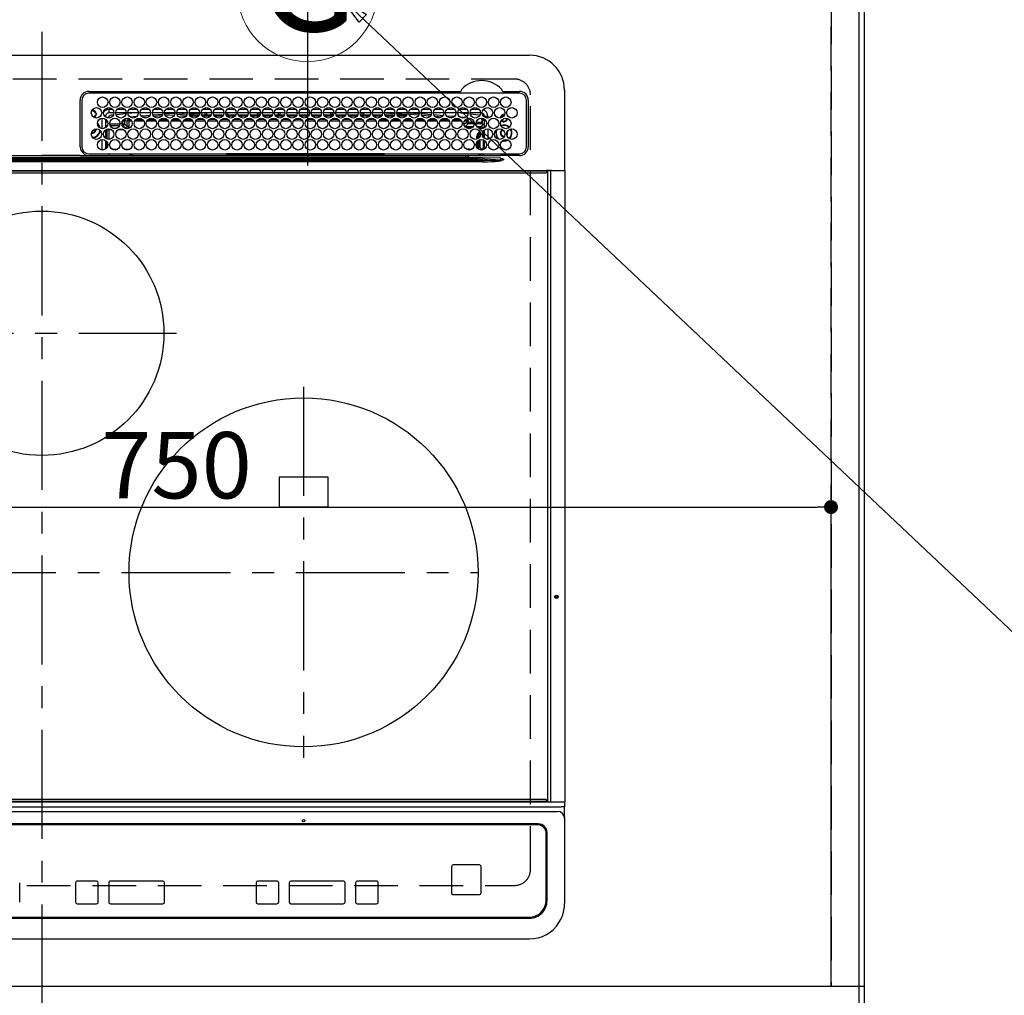
# Model space of a CAD drawing. Extents: x 0 to 26473, y -25 to 8845.
# Drawn here: x 17915 to 18479, y 6365 to 6924 of the extents above; entities that cross this region are included whole.
import ezdxf
from ezdxf.enums import TextEntityAlignment as Align

# ---------------------------------------------------------------- set-up
doc = ezdxf.new("R2010")
doc.units = 0
doc.header["$LTSCALE"] = 50
doc.header["$MEASUREMENT"] = 0
for name, pattern in [('CENTER', [2, 1.25, -0.25, 0.25, -0.25]), ('DASHED', [0.75, 0.5, -0.25]), ('HIDDEN', [0.375, 0.25, -0.125])]:
    doc.linetypes.add(name, pattern=pattern)
doc.layers.get('0').update_dxf_attribs({"linetype": 'CONTINUOUS'})
doc.layers.get('DEFPOINTS').update_dxf_attribs({"color": 146, "linetype": 'CONTINUOUS'})
for name, color, linetype in [('111-壁仕上', 3, 'CONTINUOUS'), ('121-キャビネット（中）', 253, 'HIDDEN'), ('126-甲板', 2, 'CONTINUOUS'), ('150-機器', 8, 'CONTINUOUS'), ('160-文字', 254, 'CONTINUOUS'), ('166-寸法B', 11, 'CONTINUOUS')]:
    doc.layers.add(name, color=color, linetype=linetype)
doc.styles.add('KH001', font='txt')
doc.dimstyles.new('KH1xx015', dxfattribs={"dimscale": 10, "dimtxt": 3.8, "dimasz": 0.8, "dimexe": 0.3, "dimexo": 1.2, "dimgap": 0.5, "dimtad": 3, "dimdec": 1, "dimdsep": 46, "dimlunit": 6, "dimtxsty": 'KH001', "dimblk": 'DOT', "dimcen": 1, "dimdle": 1, "dimclrd": 256, "dimclre": 256, "dimclrt": 256, "dimadec": 0, "dimazin": 0, "dimtfac": 1, "dimtdec": 1, "dimtix": 1, "dimtmove": 2, "dimatfit": 3, "dimldrblk": 'CLOSEDBLANK', "dimfxl": 1, "dimtolj": 1, "dimtzin": 0, "dimlwd": -1, "dimlwe": -1, "dimarcsym": 0})
doc.dimstyles.new('KH1xx030', dxfattribs={"dimscale": 30, "dimtxt": 2, "dimasz": 0.6, "dimexe": 0.3, "dimexo": 1.2, "dimgap": 0.5, "dimtad": 3, "dimdec": 1, "dimdsep": 46, "dimlunit": 6, "dimtxsty": 'KH001', "dimblk": 'DOT', "dimcen": 1, "dimdle": 1, "dimclrd": 256, "dimclre": 256, "dimclrt": 256, "dimadec": 0, "dimazin": 0, "dimtfac": 1, "dimtdec": 1, "dimtix": 1, "dimtmove": 2, "dimatfit": 3, "dimldrblk": 'CLOSEDBLANK', "dimfxl": 1, "dimtolj": 1, "dimtzin": 0, "dimlwd": -1, "dimlwe": -1, "dimarcsym": 0})

# ---------------------------------------------------------------- blocks, each defined once
blk = doc.blocks.new('HT-F6S_H2')
at = {"layer": '126-甲板', "linetype": 'DASHED'}
for p, q in [((271, 282.65), (-271, 282.65)), ((280, -170.35), (280, 273.65)), ((-271, -179.35), (271, -179.35))]:
    blk.add_line(p, q, dxfattribs=at)
for centre, start, end in [((271, 273.65), 0, 90), ((271, -170.35), 270, 0)]:
    blk.add_arc(centre, 9, start, end, dxfattribs=at)
at = {"layer": '150-機器', "color": 161, "linetype": 'CENTER'}
for p, q in [((0, 309.76), (0, -271.88)), ((-78.76, 137), (77.2, 137)), ((150, 106.36), (150, -106.36)), ((-254.4, 0), (250, 0))]:
    blk.add_line(p, q, dxfattribs=at)
at = {"layer": '150-機器', "color": 13, "linetype": 'Continuous'}
for p, q in [((-279.5, 296.38), (279.5, 296.38)), ((27, 275.6), (239.74, 275.6)), ((273.7, 274.58), (27, 274.58)), ((239.74, 275.6), (239.9, 275.61)), ((264.1, 275.61), (264.18, 275.6)), ((264.18, 275.6), (264.26, 275.6)), ((264.26, 275.6), (273.7, 275.6)), ((299.5, 276.38), (299.5, 230.38)), ((22, 243.88), (21.98, 270.58)), ((23, 270.58), (23, 243.88)), ((38.6, 263.38), (38.6, 265.38)), ((38.6, 265.38), (40.54, 265.38)), ((43.16, 265.38), (47.54, 265.38)), ((50.16, 265.38), (54.54, 265.38)), ((57.16, 265.38), (61.54, 265.38)), ((64.16, 265.38), (68.54, 265.38)), ((71.16, 265.38), (75.54, 265.38)), ((78.16, 265.38), (82.54, 265.38)), ((85.16, 265.38), (89.54, 265.38)), ((92.16, 265.38), (96.54, 265.38)), ((99.16, 265.38), (103.54, 265.38)), ((106.16, 265.38), (110.54, 265.38)), ((113.16, 265.38), (117.54, 265.38)), ((120.16, 265.38), (124.54, 265.38)), ((127.16, 265.38), (131.54, 265.38)), ((134.16, 265.38), (138.54, 265.38)), ((141.16, 265.38), (145.54, 265.38)), ((148.16, 265.38), (152.54, 265.38)), ((155.16, 265.38), (159.54, 265.38)), ((162.16, 265.38), (166.54, 265.38)), ((169.16, 265.38), (173.54, 265.38)), ((176.16, 265.38), (180.54, 265.38)), ((183.16, 265.38), (187.54, 265.38)), ((190.16, 265.38), (194.54, 265.38)), ((197.16, 265.38), (201.54, 265.38)), ((204.16, 265.38), (208.54, 265.38)), ((211.16, 265.38), (215.54, 265.38)), ((218.16, 265.38), (222.54, 265.38)), ((225.16, 265.38), (229.54, 265.38)), ((232.16, 265.38), (236.54, 265.38)), ((239.16, 265.38), (243.54, 265.38)), ((246.16, 265.38), (250.54, 265.38)), ((277.7, 243.88), (277.7, 270.58)), ((278.72, 270.58), (278.72, 243.88)), ((28.52, 264.33), (28.6, 264.35)), ((28.6, 264.35), (28.6, 264.47)), ((29.4, 264.98), (29.4, 264.76)), ((29.4, 264.76), (29.4, 264.35)), ((30.75, 263), (31.16, 263)), ((31.16, 262.2), (30.75, 262.2)), ((31.16, 263), (31.38, 263)), ((31.38, 262.2), (31.16, 262.2)), ((34.6, 254.24), (34.6, 260.22)), ((36.6, 261.38), (36.07, 261.38)), ((36.6, 261.38), (36.6, 260.89)), ((36.6, 259.66), (36.6, 254.79)), ((41.35, 263.38), (38.6, 263.38)), ((41.09, 262.11), (39.8, 261.98)), ((48.35, 263.38), (42.35, 263.38)), ((48.31, 262.84), (42.54, 262.26)), ((48.35, 260.19), (48.36, 260.13)), ((48.36, 260.13), (48.37, 260.01)), ((48.37, 260.01), (48.38, 259.92)), ((48.38, 259.92), (48.38, 259.86)), ((48.38, 259.86), (48.39, 259.84)), ((49.97, 259.97), (48.39, 259.84)), ((55.35, 263.38), (49.35, 263.38)), ((53.98, 263.38), (49.37, 262.95)), ((49.93, 259.56), (50.64, 259.56)), ((49.93, 259.54), (49.93, 259.56)), ((49.94, 259.48), (49.93, 259.54)), ((50.51, 261.02), (54.54, 261.36)), ((54.04, 259.57), (57.62, 259.58)), ((62.35, 263.38), (56.35, 263.38)), ((56.99, 261.57), (62.02, 261.99)), ((61.07, 260.91), (58.05, 260.65)), ((61.06, 259.58), (64.61, 259.58)), ((69.35, 263.38), (63.35, 263.38)), ((63.63, 262.13), (69.2, 262.59)), ((68.7, 261.55), (64.29, 261.18)), ((68.07, 259.59), (71.6, 259.59)), ((76.35, 263.38), (70.35, 263.38)), ((70.47, 262.7), (76.33, 263.06)), ((76.03, 262.05), (70.89, 261.72)), ((75.08, 259.59), (78.59, 259.6)), ((83.35, 263.38), (77.35, 263.38)), ((77.4, 263.13), (81.32, 263.38)), ((83.17, 262.49), (77.62, 262.15)), ((79.53, 261.65), (82.84, 261.65)), ((82.09, 259.6), (85.59, 259.6)), ((90.35, 263.38), (84.35, 263.38)), ((90.31, 262.94), (84.5, 262.58)), ((84.59, 262.15), (90.11, 262.15)), ((84.86, 261.65), (89.84, 261.65)), ((89.1, 259.6), (92.58, 259.61)), ((97.35, 263.38), (91.35, 263.38)), ((92.47, 263.08), (91.42, 263.01)), ((91.59, 262.15), (93.6, 262.15)), ((91.86, 261.65), (96.84, 261.65)), ((97.31, 263.27), (92.47, 263.08)), ((93.6, 262.15), (93.6, 263.1)), ((94.6, 262.15), (93.6, 262.15)), ((94.6, 262.15), (94.6, 263.07)), ((94.6, 262.15), (97.11, 262.15)), ((96.11, 259.61), (99.57, 259.61)), ((104.35, 263.38), (98.35, 263.38)), ((98.59, 262.15), (104.11, 262.15)), ((98.86, 261.65), (103.84, 261.65)), ((103.12, 259.62), (106.56, 259.62)), ((111.35, 263.38), (105.35, 263.38)), ((105.4, 263.38), (105.4, 262.78)), ((106.4, 262.15), (105.59, 262.15)), ((105.86, 261.65), (110.84, 261.65)), ((106.4, 263.38), (106.4, 262.15)), ((106.4, 262.15), (111.11, 262.15)), ((110.13, 259.62), (113.56, 259.62)), ((118.35, 263.38), (112.35, 263.38)), ((112.59, 262.15), (118.11, 262.15)), ((112.86, 261.65), (117.84, 261.65)), ((117.13, 259.63), (120.55, 259.63)), ((125.35, 263.38), (119.35, 263.38)), ((119.59, 262.15), (123.6, 262.15)), ((119.86, 261.65), (124.84, 261.65)), ((123.6, 262.15), (123.6, 263.38)), ((124.6, 262.15), (123.6, 262.15)), ((124.14, 259.63), (127.54, 259.64)), ((124.6, 262.15), (124.6, 263.38)), ((124.6, 262.15), (125.11, 262.15)), ((132.35, 263.38), (126.35, 263.38)), ((126.59, 262.15), (132.11, 262.15)), ((126.86, 261.65), (131.84, 261.65)), ((131.15, 259.64), (134.53, 259.64)), ((139.35, 263.38), (133.35, 263.38)), ((133.59, 262.15), (135.4, 262.15)), ((133.86, 261.65), (138.84, 261.65)), ((135.4, 263.38), (135.4, 262.15)), ((136.4, 262.15), (135.4, 262.15)), ((136.4, 263.38), (136.4, 262.15)), ((136.4, 262.15), (139.11, 262.15)), ((138.16, 259.65), (141.53, 259.65)), ((146.35, 263.38), (140.35, 263.38)), ((140.59, 262.15), (146.11, 262.15)), ((140.86, 261.65), (145.84, 261.65)), ((145.17, 259.65), (145.4, 259.65)), ((145.4, 259.65), (148.53, 259.65)), ((153.35, 263.38), (147.35, 263.38)), ((147.59, 262.15), (153.11, 262.15)), ((147.86, 261.65), (152.84, 261.65)), ((152.16, 259.64), (155.54, 259.64)), ((160.35, 263.38), (154.35, 263.38)), ((154.6, 262.15), (154.59, 262.15)), ((154.6, 262.15), (154.6, 263.38)), ((154.6, 262.15), (160.11, 262.15)), ((154.86, 261.65), (159.84, 261.65)), ((159.15, 259.64), (162.54, 259.64)), ((167.35, 263.38), (161.35, 263.38)), ((161.59, 262.15), (165.4, 262.15)), ((161.86, 261.65), (166.84, 261.65)), ((165.4, 263.38), (165.4, 262.15)), ((166.4, 262.15), (165.4, 262.15)), ((166.14, 259.63), (169.55, 259.63)), ((166.4, 263.38), (166.4, 262.15)), ((166.4, 262.15), (167.11, 262.15)), ((174.35, 263.38), (168.35, 263.38)), ((168.59, 262.15), (174.11, 262.15)), ((168.86, 261.65), (173.84, 261.65)), ((173.13, 259.62), (176.56, 259.62)), ((181.35, 263.38), (175.35, 263.38)), ((175.59, 262.15), (181.11, 262.15)), ((175.86, 261.65), (180.84, 261.65)), ((180.12, 259.62), (183.57, 259.61)), ((188.35, 263.38), (182.35, 263.38)), ((182.59, 262.15), (183.6, 262.15)), ((182.86, 261.65), (187.84, 261.65)), ((183.6, 262.15), (183.6, 263.38)), ((184.6, 262.15), (183.6, 262.15)), ((184.6, 262.15), (184.6, 263.38)), ((184.6, 262.15), (188.11, 262.15)), ((187.11, 259.61), (190.58, 259.61)), ((195.35, 263.38), (189.35, 263.38)), ((189.59, 262.15), (195.11, 262.15)), ((189.86, 261.65), (194.84, 261.65)), ((195.32, 263.17), (191.6, 263.38)), ((194.1, 259.6), (197.59, 259.6)), ((202.35, 263.38), (196.35, 263.38)), ((202.26, 262.78), (196.41, 263.11)), ((196.59, 262.15), (202.11, 262.15)), ((196.86, 261.65), (201.84, 261.65)), ((201.09, 259.6), (204.6, 259.59)), ((209.35, 263.38), (203.35, 263.38)), ((209.14, 262.39), (203.47, 262.71)), ((203.59, 262.15), (209.11, 262.15)), ((203.86, 261.65), (208.84, 261.65)), ((208.07, 259.59), (211.6, 259.59)), ((216.35, 263.38), (210.35, 263.38)), ((210.37, 263.32), (216.03, 263.01)), ((215.98, 262.01), (210.54, 262.31)), ((210.86, 261.65), (211.27, 261.65)), ((215.06, 259.58), (218.61, 259.58)), ((216.02, 262), (215.98, 262.01)), ((216.03, 263.01), (216.32, 262.98)), ((223.35, 263.38), (217.35, 263.38)), ((217.44, 262.89), (223.15, 262.42)), ((222.62, 261.46), (217.8, 261.86)), ((222.05, 259.58), (225.62, 259.57)), ((230.35, 263.38), (224.35, 263.38)), ((224.54, 262.31), (229.96, 261.86)), ((229.12, 260.93), (225.19, 261.25)), ((229.04, 259.57), (232.63, 259.57)), ((237.35, 263.38), (231.35, 263.38)), ((231.9, 261.7), (236.51, 261.33)), ((235.14, 260.44), (233.13, 260.6)), ((236.03, 259.56), (239.64, 259.56)), ((237.35, 263.33), (236.82, 263.38)), ((244.35, 263.38), (238.35, 263.38)), ((244.28, 262.67), (238.35, 263.24)), ((239.42, 261.09), (242.51, 260.83)), ((242.49, 260.64), (242.48, 260.55)), ((242.51, 260.83), (242.49, 260.64)), ((242.51, 260.83), (242.79, 260.76)), ((251.35, 263.38), (245.35, 263.38)), ((250.37, 262.05), (245.45, 262.55)), ((250.6, 262.01), (250.37, 262.05)), ((250.96, 261.86), (250.6, 262.01)), ((252.16, 260.06), (252.16, 257.97)), ((252.21, 260.05), (252.16, 260.06)), ((252.21, 259.53), (252.21, 260.05)), ((253.6, 261.38), (255.6, 261.38)), ((253.6, 260.89), (253.6, 261.38)), ((253.6, 254.79), (253.6, 259.66)), ((255.6, 261.38), (255.6, 260.34)), ((30.75, 253.75), (30.72, 254.06)), ((37.07, 259.25), (36.6, 259.25)), ((37.74, 258.02), (36.6, 258.02)), ((37.01, 255.93), (37.56, 255.93)), ((37.01, 255.93), (37.36, 255.59)), ((38.44, 253.51), (38.44, 254.13)), ((38.86, 256.97), (44.84, 256.97)), ((44.57, 255.97), (39.13, 255.97)), ((40.57, 254.51), (43.13, 254.51)), ((45.86, 256.97), (46.48, 256.97)), ((46.48, 255.97), (46.13, 255.97)), ((46.48, 256.97), (46.48, 258.84)), ((46.48, 258.84), (47.48, 258.84)), ((46.48, 256.97), (47.48, 256.97)), ((46.48, 256.97), (46.48, 255.97)), ((47.94, 254.51), (46.48, 255.97)), ((47.48, 258.84), (47.48, 256.97)), ((47.48, 256.97), (48.94, 255.51)), ((47.57, 254.51), (47.94, 254.51)), ((47.94, 254.37), (47.94, 254.51)), ((48.94, 255.51), (48.94, 258.56)), ((49.94, 258.56), (48.94, 258.56)), ((49.94, 255.51), (48.94, 255.51)), ((49.94, 259.39), (49.94, 259.48)), ((49.94, 259.26), (49.94, 259.39)), ((49.94, 259.11), (49.94, 259.26)), ((49.94, 258.94), (49.94, 259.11)), ((49.94, 258.75), (49.94, 258.94)), ((49.94, 258.56), (49.94, 258.75)), ((49.94, 258.56), (49.94, 255.51)), ((51.47, 258.56), (49.94, 258.56)), ((58.47, 258.57), (53.18, 258.56)), ((65.46, 258.58), (60.19, 258.57)), ((72.46, 258.58), (67.19, 258.58)), ((79.46, 258.59), (74.2, 258.58)), ((86.45, 258.6), (81.2, 258.59)), ((93.45, 258.6), (88.21, 258.6)), ((100.44, 258.61), (95.22, 258.61)), ((107.44, 258.62), (102.22, 258.61)), ((114.44, 258.63), (109.23, 258.62)), ((121.43, 258.63), (116.23, 258.63)), ((128.43, 258.64), (123.24, 258.64)), ((135.42, 258.65), (130.24, 258.64)), ((142.42, 258.65), (137.25, 258.65)), ((145.4, 258.66), (144.25, 258.66)), ((149.42, 258.65), (145.4, 258.66)), ((156.42, 258.65), (151.25, 258.65)), ((163.43, 258.64), (158.24, 258.65)), ((170.43, 258.63), (165.24, 258.64)), ((177.44, 258.63), (172.23, 258.63)), ((184.44, 258.62), (179.23, 258.63)), ((191.44, 258.61), (186.23, 258.62)), ((198.45, 258.61), (193.22, 258.61)), ((205.45, 258.6), (200.22, 258.61)), ((212.45, 258.59), (207.21, 258.6)), ((219.46, 258.59), (214.21, 258.59)), ((226.46, 258.58), (221.2, 258.59)), ((233.46, 258.58), (228.2, 258.58)), ((240.47, 258.56), (235.19, 258.57)), ((241.86, 257.5), (241.86, 256.96)), ((241.92, 256.57), (243.32, 257.97)), ((244.32, 256.97), (242.86, 255.51)), ((242.86, 255.51), (247.31, 255.51)), ((242.86, 254.98), (242.86, 255.51)), ((244.32, 258.84), (243.32, 258.84)), ((243.32, 257.97), (243.32, 258.84)), ((244.32, 257.97), (243.32, 257.97)), ((246.13, 254.51), (243.57, 254.51)), ((244.32, 258.84), (244.32, 257.97)), ((244.32, 257.97), (244.32, 256.97)), ((244.32, 257.97), (247.76, 257.97)), ((247.84, 256.97), (244.32, 256.97)), ((252.21, 256.97), (248.86, 256.97)), ((248.94, 257.97), (252.16, 257.97)), ((249.39, 255.51), (251.73, 255.51)), ((251.73, 254.51), (250.57, 254.51)), ((251.73, 255.51), (253.15, 256.93)), ((251.73, 254.51), (251.73, 255.51)), ((251.73, 254.51), (252.73, 254.51)), ((251.73, 254.23), (251.73, 254.51)), ((252.27, 256.93), (252.21, 256.97)), ((253.6, 259.25), (252.22, 259.25)), ((252.27, 259.02), (252.24, 259.03)), ((252.27, 259.02), (252.27, 256.93)), ((253.6, 259.02), (252.27, 259.02)), ((252.27, 256.93), (253.15, 256.93)), ((253.6, 255.39), (252.73, 254.51)), ((252.73, 254.51), (252.73, 254.36)), ((255.6, 254.12), (255.6, 248.14)), ((36.6, 253.56), (36.6, 248.69)), ((37.44, 253.51), (37.1, 253.85)), ((38.44, 253.51), (37.44, 253.51)), ((37.44, 248.27), (37.44, 253.51)), ((40.17, 253.51), (38.44, 253.51)), ((38.44, 253.51), (38.44, 248.13)), ((47.17, 253.51), (43.53, 253.51)), ((249.27, 250.05), (249.77, 250.05)), ((249.27, 248.27), (249.27, 250.05)), ((250.27, 250.05), (249.77, 250.05)), ((249.77, 248.48), (249.77, 250.05)), ((250.27, 250.05), (250.27, 248.82)), ((252.35, 251.06), (252.35, 251.2)), ((252.85, 251.55), (252.38, 251.55)), ((252.9, 249.74), (252.69, 249.74)), ((252.71, 252.55), (252.73, 252.55)), ((252.73, 252.58), (252.73, 252.55)), ((252.73, 252.55), (252.82, 252.55)), ((252.85, 251.55), (252.85, 250.57)), ((252.87, 250.56), (252.85, 250.57)), ((252.9, 249.56), (252.9, 249.39)), ((253.6, 248.69), (253.6, 253.56)), ((264.8, 249.65), (264.96, 249.66)), ((266.36, 250.95), (266.42, 251.08)), ((266.42, 251.08), (266.55, 251.75)), ((266.55, 251.75), (266.51, 252.1)), ((34.6, 242.04), (34.6, 248.02)), ((36.6, 247.46), (36.6, 242.59)), ((37.44, 243.51), (37.44, 246.55)), ((40.1, 242.59), (43.6, 242.59)), ((47.1, 242.59), (50.6, 242.59)), ((244.86, 242.03), (244.86, 242.59)), ((244.86, 242.59), (246.6, 242.59)), ((249.27, 243.5), (249.27, 246.55)), ((249.77, 242.87), (249.77, 247.18)), ((250.27, 247.57), (250.27, 242.48)), ((251.24, 243.52), (251.24, 247.96)), ((252.9, 247.84), (252.9, 243.54)), ((253.6, 242.59), (253.6, 247.46)), ((263.84, 247.25), (264.8, 247.15)), ((264.04, 247.42), (264.8, 247.35)), ((264.8, 247.35), (266.04, 247.53)), ((264.8, 247.15), (266.1, 247.34)), ((266.04, 247.53), (266.85, 247.86)), ((266.1, 247.34), (267.09, 247.76)), ((-242.95, 237.56), (242.95, 237.56)), ((-106.9, 237.68), (0, 237.68)), ((-21.98, 238.79), (0, 238.79)), ((21.98, 238.79), (0, 238.79)), ((106.9, 237.68), (0, 237.68)), ((24.72, 238.88), (146.93, 238.88)), ((27, 239.88), (273.7, 239.88)), ((38.43, 239.88), (38.43, 238.88)), ((51.21, 239.66), (50.72, 239.17)), ((50.72, 239.05), (50.72, 239.17)), ((50.72, 239.05), (51.19, 239.05)), ((51.18, 238.88), (51.2, 239.56)), ((51.7, 239.56), (51.68, 238.88)), ((51.7, 239.88), (51.7, 239.56)), ((106.11, 239.56), (51.7, 239.56)), ((106.09, 238.88), (106.11, 239.56)), ((106.11, 239.56), (106.11, 239.76)), ((106.41, 239.76), (106.41, 239.88)), ((106.41, 239.76), (106.41, 239.56)), ((195.79, 239.76), (106.41, 239.76)), ((106.41, 239.25), (106.41, 239.56)), ((106.41, 239.56), (195.79, 239.56)), ((195.79, 239.25), (106.41, 239.25)), ((242.95, 237.68), (106.9, 237.68)), ((146.93, 238.88), (242.95, 238.88)), ((195.79, 239.76), (195.79, 239.88)), ((195.79, 239.56), (195.79, 239.76)), ((195.79, 239.25), (195.79, 239.56)), ((196.09, 239.76), (196.09, 239.56)), ((196.09, 239.56), (196.11, 238.88)), ((250.55, 239.56), (196.09, 239.56)), ((242.95, 237.68), (242.95, 238.88)), ((242.95, 238.88), (244.36, 238.88)), ((244.45, 237.68), (242.95, 237.68)), ((242.95, 237.56), (242.95, 237.68)), ((242.95, 237.56), (242.95, 236.78)), ((244.36, 238.88), (262.32, 238.88)), ((244.45, 237.68), (244.45, 237.52)), ((252.59, 237.55), (244.45, 237.68)), ((244.45, 237.52), (262.95, 236.41)), ((250.55, 239.56), (250.55, 239.88)), ((250.56, 238.88), (250.55, 239.56)), ((251.05, 239.56), (251.06, 238.88)), ((251.77, 238.88), (251.77, 239.88)), ((251.77, 238.88), (251.77, 239.88)), ((252.64, 239.17), (251.94, 239.88)), ((252.35, 242.52), (252.24, 242.52)), ((252.35, 242.46), (252.35, 242.52)), ((252.85, 242.46), (252.35, 242.46)), ((262.95, 237.38), (252.59, 237.55)), ((252.85, 242.53), (252.87, 242.54)), ((252.85, 242.53), (252.85, 242.46)), ((252.85, 242.46), (253.04, 242.27)), ((253.2, 239.74), (253.2, 239.88)), ((262.32, 238.88), (262.84, 238.88)), ((262.84, 238.88), (262.84, 239.02)), ((264.45, 238.85), (262.84, 238.88)), ((262.95, 236.41), (262.95, 237.38)), ((273.7, 238.85), (264.45, 238.85)), ((-252.65, 236.24), (252.65, 236.24)), ((252.65, 235.3), (-252.65, 235.3)), ((242.95, 236.78), (-242.95, 236.78)), ((252.65, 236.24), (244.37, 236.73)), ((252.65, 236.24), (252.65, 235.3)), ((262.94, 236.18), (264.42, 236.35)), ((262.94, 236.18), (262.95, 236.15)), ((262.95, 236.15), (262.96, 236.12)), ((262.96, 236.12), (262.96, 236.08)), ((262.96, 236.08), (262.97, 236.05)), ((262.97, 236.05), (262.98, 236.02)), ((262.98, 236.02), (262.99, 235.98)), ((262.99, 235.98), (263, 235.95)), ((263, 235.95), (263.01, 235.92)), ((264.42, 236.35), (263.01, 235.92)), ((264.42, 236.35), (264.45, 236.36)), ((264.45, 236.36), (264.42, 236.35)), ((264.45, 236.88), (264.45, 236.36)), ((-289.1, 230.38), (289.1, 230.38)), ((289.1, 229.88), (-289.1, 229.88)), ((-288.8, 228.88), (288.8, 228.88)), ((291.81, 230.38), (289.1, 230.38)), ((289.1, 230.38), (289.1, 229.88)), ((289.1, 229.88), (289.1, 229.18)), ((289.9, 230.14), (289.91, 230.19)), ((289.9, 230.08), (289.9, 230.14)), ((291.67, 230.08), (289.9, 230.08)), ((289.9, -131.32), (289.9, 230.08)), ((289.91, 230.19), (289.93, 230.24)), ((289.93, 230.24), (289.94, 230.29)), ((289.94, 230.29), (289.97, 230.33)), ((289.97, 230.33), (289.99, 230.35)), ((289.99, 230.35), (290.02, 230.37)), ((290.02, 230.37), (290.05, 230.38)), ((291.67, 230.14), (291.68, 230.19)), ((291.67, 230.08), (291.67, 230.14)), ((292.17, 230.08), (291.67, 230.08)), ((291.67, -131.32), (291.67, 230.08)), ((291.68, 230.19), (291.69, 230.24)), ((291.69, 230.24), (291.71, 230.29)), ((291.71, 230.29), (291.73, 230.33)), ((291.73, 230.33), (291.76, 230.35)), ((291.76, 230.35), (291.79, 230.37)), ((291.79, 230.37), (291.82, 230.38)), ((291.81, 230.38), (291.82, 230.38)), ((291.82, 230.38), (292.17, 230.38)), ((292.17, 230.08), (292.17, 230.38)), ((292.17, 230.38), (297.9, 230.38)), ((297.9, 230.08), (292.17, 230.08)), ((297.9, 230.08), (297.9, 230.38)), ((297.9, 230.38), (299.6, 230.38)), ((299.9, 230.08), (297.9, 230.08)), ((299.9, -131.32), (299.9, 230.08)), ((164, 54.5), (136, 54.5)), ((136, 54.5), (136, 37.5)), ((164, 37.5), (164, 54.5)), ((136, 37.5), (164, 37.5)), ((-297.5, -134.29), (297.5, -134.29)), ((-289.1, -131.12), (289.1, -131.12)), ((289.1, -131.62), (-289.1, -131.62)), ((288.8, -130.12), (-288.8, -130.12)), ((289.1, -131.12), (289.1, -130.42)), ((289.1, -131.12), (289.1, -131.62)), ((291.81, -131.62), (289.1, -131.62)), ((289.9, -131.38), (289.9, -131.32)), ((289.91, -131.44), (289.9, -131.38)), ((289.93, -131.49), (289.91, -131.44)), ((289.94, -131.53), (289.93, -131.49)), ((289.97, -131.57), (289.94, -131.53)), ((289.99, -131.6), (289.97, -131.57)), ((290.02, -131.62), (289.99, -131.6)), ((290.05, -131.62), (290.02, -131.62)), ((291.67, -131.32), (291.67, -131.38)), ((291.67, -131.38), (291.68, -131.44)), ((291.68, -131.44), (291.69, -131.49)), ((291.69, -131.49), (291.71, -131.53)), ((291.71, -131.53), (291.73, -131.57)), ((291.73, -131.57), (291.76, -131.6)), ((291.76, -131.6), (291.79, -131.62)), ((291.79, -131.62), (291.82, -131.62)), ((291.82, -131.62), (291.81, -131.62)), ((292.17, -131.62), (291.82, -131.62)), ((297.9, -131.62), (292.17, -131.62)), ((299.5, -134.29), (297.5, -134.29)), ((299.6, -131.62), (297.9, -131.62)), ((299.5, -131.62), (299.5, -134.29)), ((299.5, -139.83), (299.5, -134.29)), ((299.86, -131.32), (299.9, -131.32)), ((-295.5, -137.07), (295.5, -137.07)), ((299.5, -139.83), (299.5, -140.76)), ((299.5, -140.76), (299.5, -188.39)), ((284.5, -144.14), (-284.5, -144.14)), ((284, -144.64), (-284, -144.64)), ((284, -144.65), (-284, -144.65)), ((284, -144.64), (284, -144.65)), ((289, -149.64), (289, -149.65)), ((289, -187.64), (289, -149.65)), ((289.5, -188.13), (289.5, -149.14)), ((234.74, -168.65), (234.74, -168.64)), ((234.74, -168.65), (234.74, -183.65)), ((235.74, -167.65), (235.74, -167.64)), ((250.74, -167.64), (235.74, -167.64)), ((250.74, -167.65), (235.74, -167.65)), ((250.74, -167.65), (250.74, -167.64)), ((251.74, -168.65), (251.74, -168.64)), ((251.74, -183.65), (251.74, -168.65)), ((-12.66, -177.9), (-12.66, -177.88)), ((-12.66, -188.89), (-12.66, -177.9)), ((19.34, -177.9), (19.34, -177.88)), ((19.34, -177.9), (19.34, -188.89)), ((31.34, -176.88), (20.34, -176.88)), ((20.34, -176.9), (20.34, -176.88)), ((31.34, -176.9), (20.34, -176.9)), ((31.34, -176.9), (31.34, -176.88)), ((32.34, -177.9), (32.34, -177.88)), ((32.34, -188.89), (32.34, -177.9)), ((38.34, -177.9), (38.34, -177.88)), ((38.34, -177.9), (38.34, -188.89)), ((69.34, -176.88), (39.34, -176.88)), ((39.34, -176.9), (39.34, -176.88)), ((69.34, -176.9), (39.34, -176.9)), ((69.34, -176.9), (69.34, -176.88)), ((70.34, -177.9), (70.34, -177.88)), ((70.34, -188.89), (70.34, -177.9)), ((122.75, -177.9), (122.75, -177.88)), ((122.75, -177.9), (122.75, -188.89)), ((134.75, -176.88), (123.75, -176.88)), ((123.75, -176.9), (123.75, -176.88)), ((134.75, -176.9), (123.75, -176.9)), ((134.75, -176.9), (134.75, -176.88)), ((135.75, -177.9), (135.75, -177.88)), ((135.75, -188.89), (135.75, -177.9)), ((141.75, -177.9), (141.75, -177.88)), ((141.75, -177.9), (141.75, -188.89)), ((172.75, -176.88), (142.75, -176.88)), ((142.75, -176.9), (142.75, -176.88)), ((172.75, -176.9), (142.75, -176.9)), ((172.75, -176.9), (172.75, -176.88)), ((173.75, -177.9), (173.75, -177.88)), ((173.75, -188.89), (173.75, -177.9)), ((179.75, -177.9), (179.75, -177.88)), ((179.75, -177.9), (179.75, -188.89)), ((191.75, -176.88), (180.75, -176.88)), ((180.75, -176.9), (180.75, -176.88)), ((191.75, -176.9), (180.75, -176.9)), ((191.75, -176.9), (191.75, -176.88)), ((192.75, -177.9), (192.75, -177.88)), ((192.75, -188.89), (192.75, -177.9)), ((235.74, -184.65), (250.74, -184.65)), ((20.34, -189.89), (31.34, -189.89)), ((39.34, -189.89), (69.34, -189.89)), ((123.75, -189.89), (134.75, -189.89)), ((142.75, -189.89), (172.75, -189.89)), ((180.75, -189.89), (191.75, -189.89)), ((299.5, -188.39), (299.5, -189.78)), ((-279.5, -198.12), (279.5, -198.12)), ((-279, -197.64), (279, -197.64)), ((-279.5, -210.03), (279.5, -210.03))]:
    blk.add_line(p, q, dxfattribs=at)
for points in [[(252.21, 259.53), (252.21, 259.46), (252.21, 259.4), (252.21, 259.34), (252.22, 259.29), (252.22, 259.23), (252.22, 259.18), (252.22, 259.14), (252.23, 259.1), (252.23, 259.07), (252.23, 259.05), (252.23, 259.04), (252.24, 259.03), (252.24, 259.03)], [(37.01, 255.93), (36.89, 255.93), (36.77, 255.9), (36.65, 255.87), (36.6, 255.84)], [(47.94, 254.51), (48.06, 254.52), (48.19, 254.54), (48.31, 254.58), (48.42, 254.63), (48.52, 254.7), (48.62, 254.78), (48.71, 254.87), (48.78, 254.97), (48.84, 255.08), (48.89, 255.2), (48.92, 255.32), (48.94, 255.44), (48.94, 255.51)], [(49.53, 254.31), (49.67, 254.51), (49.78, 254.74), (49.86, 254.97), (49.92, 255.22), (49.94, 255.47), (49.94, 255.51)], [(242.26, 255.71), (242.37, 255.64), (242.48, 255.59), (242.6, 255.55), (242.72, 255.52), (242.84, 255.51), (242.86, 255.51)], [(252.16, 257.97), (252.16, 257.85), (252.16, 257.72), (252.16, 257.6), (252.17, 257.49), (252.17, 257.39), (252.17, 257.29), (252.18, 257.2), (252.18, 257.13), (252.19, 257.07), (252.2, 257.02), (252.2, 256.99), (252.21, 256.97), (252.21, 256.97)], [(253.6, 256.83), (253.49, 256.88), (253.36, 256.91), (253.24, 256.93), (253.15, 256.93)], [(252.85, 250.57), (252.84, 250.57), (252.83, 250.57), (252.81, 250.57), (252.78, 250.57), (252.75, 250.58), (252.7, 250.58), (252.66, 250.58), (252.61, 250.58), (252.55, 250.58), (252.49, 250.58), (252.43, 250.58), (252.37, 250.58), (252.35, 250.58)], [(252.85, 251.55), (252.85, 251.67), (252.85, 251.8), (252.85, 251.92), (252.85, 252.03), (252.84, 252.14), (252.84, 252.23), (252.84, 252.32), (252.83, 252.39), (252.83, 252.45), (252.83, 252.5), (252.82, 252.53), (252.82, 252.55), (252.82, 252.55)], [(252.9, 249.56), (252.9, 249.69), (252.9, 249.81), (252.9, 249.93), (252.9, 250.04), (252.9, 250.15), (252.89, 250.25), (252.89, 250.33), (252.89, 250.41), (252.88, 250.47), (252.88, 250.51), (252.88, 250.54), (252.87, 250.56), (252.87, 250.56)], [(244.86, 242.59), (244.61, 242.57), (244.37, 242.52), (244.13, 242.45), (243.9, 242.34), (243.74, 242.24)], [(251.24, 243.52), (251.25, 243.4), (251.27, 243.27), (251.31, 243.16), (251.36, 243.04), (251.43, 242.94), (251.51, 242.84), (251.6, 242.75), (251.7, 242.68), (251.81, 242.62), (251.92, 242.57), (252.04, 242.54), (252.17, 242.52), (252.24, 242.52)], [(252.87, 242.54), (252.87, 242.55), (252.88, 242.57), (252.88, 242.61), (252.89, 242.67), (252.89, 242.73), (252.89, 242.81), (252.9, 242.91), (252.9, 243.01), (252.9, 243.12), (252.9, 243.23), (252.9, 243.36), (252.9, 243.48), (252.9, 243.54)], [(50.72, 239.17), (50.71, 239.3), (50.69, 239.42), (50.65, 239.54), (50.6, 239.65), (50.53, 239.76), (50.45, 239.85), (50.43, 239.88)], [(50.71, 238.87), (50.72, 238.99), (50.72, 239.05)], [(244.45, 237.52), (242.95, 237.56)], [(252.11, 242.04), (252.16, 242.07), (252.21, 242.12), (252.25, 242.16), (252.29, 242.22), (252.31, 242.27), (252.33, 242.33), (252.35, 242.39), (252.35, 242.46), (252.35, 242.46)], [(252.35, 242.52), (252.41, 242.52), (252.47, 242.52), (252.53, 242.52), (252.59, 242.52), (252.64, 242.52), (252.69, 242.52), (252.73, 242.52), (252.77, 242.53), (252.8, 242.53), (252.83, 242.53), (252.84, 242.53), (252.85, 242.53), (252.85, 242.53)], [(244.37, 236.73), (242.95, 236.78)], [(252.65, 236.24), (255.37, 236.16), (257.75, 236.11), (259.77, 236.1), (261.39, 236.11), (262.59, 236.16), (262.94, 236.18)], [(252.65, 235.3), (255.38, 235.32), (257.78, 235.39), (259.81, 235.5), (261.44, 235.65), (262.65, 235.83), (263.01, 235.92)], [(262.95, 236.41), (264.45, 236.36)], [(279.5, -210.03), (281.99, -209.87), (284.45, -209.4), (286.83, -208.62), (289.09, -207.55), (291.2, -206.2), (293.13, -204.6), (294.85, -202.76), (296.33, -200.72), (297.55, -198.51), (298.48, -196.17), (299.12, -193.72), (299.45, -191.22), (299.5, -189.78)]]:
    blk.add_lwpolyline(points, dxfattribs=at)
for centre, radius in [((34.85, 269.43), 3), ((41.85, 269.43), 3), ((48.85, 269.43), 3), ((55.85, 269.43), 3), ((62.85, 269.43), 3), ((69.85, 269.43), 3), ((76.85, 269.43), 3), ((83.85, 269.43), 3), ((90.85, 269.43), 3), ((97.85, 269.43), 3), ((104.85, 269.43), 3), ((111.85, 269.43), 3), ((118.85, 269.43), 3), ((125.85, 269.43), 3), ((132.85, 269.43), 3), ((139.85, 269.43), 3), ((146.85, 269.43), 3), ((153.85, 269.43), 3), ((160.85, 269.43), 3), ((167.85, 269.43), 3), ((174.85, 269.43), 3), ((181.85, 269.43), 3), ((188.85, 269.43), 3), ((195.85, 269.43), 3), ((202.85, 269.43), 3), ((209.85, 269.43), 3), ((216.85, 269.43), 3), ((223.85, 269.43), 3), ((230.85, 269.43), 3), ((237.85, 269.43), 3), ((244.85, 269.43), 3), ((251.85, 269.43), 3), ((258.85, 269.43), 3), ((265.85, 269.43), 3), ((31.35, 263.33), 3), ((38.35, 263.33), 3), ((45.35, 263.33), 3), ((52.35, 263.33), 3), ((59.35, 263.33), 3), ((66.35, 263.33), 3), ((73.35, 263.33), 3), ((80.35, 263.33), 3), ((87.35, 263.33), 3), ((94.35, 263.33), 3), ((101.35, 263.33), 3), ((108.35, 263.33), 3), ((115.35, 263.33), 3), ((122.35, 263.33), 3), ((129.35, 263.33), 3), ((136.35, 263.33), 3), ((143.35, 263.33), 3), ((150.35, 263.33), 3), ((157.35, 263.33), 3), ((164.35, 263.33), 3), ((171.35, 263.33), 3), ((178.35, 263.33), 3), ((185.35, 263.33), 3), ((192.35, 263.33), 3), ((199.35, 263.33), 3), ((206.35, 263.33), 3), ((213.35, 263.33), 3), ((220.35, 263.33), 3), ((227.35, 263.33), 3), ((234.35, 263.33), 3), ((241.35, 263.33), 3), ((248.35, 263.33), 3), ((255.35, 263.33), 3), ((262.35, 263.33), 3), ((269.35, 263.33), 3), ((34.85, 257.23), 3), ((41.85, 257.23), 3), ((48.85, 257.23), 3), ((55.85, 257.23), 3), ((62.85, 257.23), 3), ((69.85, 257.23), 3), ((76.85, 257.23), 3), ((83.85, 257.23), 3), ((90.85, 257.23), 3), ((97.85, 257.23), 3), ((104.85, 257.23), 3), ((111.85, 257.23), 3), ((118.85, 257.23), 3), ((125.85, 257.23), 3), ((132.85, 257.23), 3), ((139.85, 257.23), 3), ((146.85, 257.23), 3), ((153.85, 257.23), 3), ((160.85, 257.23), 3), ((167.85, 257.23), 3), ((174.85, 257.23), 3), ((181.85, 257.23), 3), ((188.85, 257.23), 3), ((195.85, 257.23), 3), ((202.85, 257.23), 3), ((209.85, 257.23), 3), ((216.85, 257.23), 3), ((223.85, 257.23), 3), ((230.85, 257.23), 3), ((237.85, 257.23), 3), ((244.85, 257.23), 3), ((251.85, 257.23), 3), ((258.85, 257.23), 3), ((265.85, 257.23), 3), ((31.35, 251.13), 3), ((38.35, 251.13), 3), ((45.35, 251.13), 3), ((52.35, 251.13), 3), ((59.35, 251.13), 3), ((66.35, 251.13), 3), ((73.35, 251.13), 3), ((80.35, 251.13), 3), ((87.35, 251.13), 3), ((94.35, 251.13), 3), ((101.35, 251.13), 3), ((108.35, 251.13), 3), ((115.35, 251.13), 3), ((122.35, 251.13), 3), ((129.35, 251.13), 3), ((136.35, 251.13), 3), ((143.35, 251.13), 3), ((150.35, 251.13), 3), ((157.35, 251.13), 3), ((164.35, 251.13), 3), ((171.35, 251.13), 3), ((178.35, 251.13), 3), ((185.35, 251.13), 3), ((192.35, 251.13), 3), ((199.35, 251.13), 3), ((206.35, 251.13), 3), ((213.35, 251.13), 3), ((220.35, 251.13), 3), ((227.35, 251.13), 3), ((234.35, 251.13), 3), ((241.35, 251.13), 3), ((248.35, 251.13), 3), ((255.35, 251.13), 3), ((262.35, 251.13), 3), ((269.35, 251.13), 3), ((34.85, 245.03), 3), ((41.85, 245.03), 3), ((48.85, 245.03), 3), ((55.85, 245.03), 3), ((62.85, 245.03), 3), ((69.85, 245.03), 3), ((76.85, 245.03), 3), ((83.85, 245.03), 3), ((90.85, 245.03), 3), ((97.85, 245.03), 3), ((104.85, 245.03), 3), ((111.85, 245.03), 3), ((118.85, 245.03), 3), ((125.85, 245.03), 3), ((132.85, 245.03), 3), ((139.85, 245.03), 3), ((146.85, 245.03), 3), ((153.85, 245.03), 3), ((160.85, 245.03), 3), ((167.85, 245.03), 3), ((174.85, 245.03), 3), ((181.85, 245.03), 3), ((188.85, 245.03), 3), ((195.85, 245.03), 3), ((202.85, 245.03), 3), ((209.85, 245.03), 3), ((216.85, 245.03), 3), ((223.85, 245.03), 3), ((230.85, 245.03), 3), ((237.85, 245.03), 3), ((244.85, 245.03), 3), ((251.85, 245.03), 3), ((258.85, 245.03), 3), ((265.85, 245.03), 3), ((0, 137), 70), ((150, 0), 100), ((294.9, -14.02), 1.04), ((294.9, -14.02), 0.643), ((294.9, -14.02), 0.0429), ((150, -142.27), 0.742)]:
    blk.add_circle(centre, radius, dxfattribs=at)
for centre, radius, start, end in [((279.5, 276.38), 20, 0, 90), ((239.06, 276.93), 1.57, 302.5442, 356.4106), ((252, 266.38), 15.45, 42.5618, 137.4382), ((264.95, 276.93), 1.58, 183.703, 237.0654), ((27, 270.58), 5.02, 90, 179.9997), ((27, 270.58), 4, 90, 180), ((273.7, 270.58), 5.02, 0.0002, 90), ((273.7, 270.58), 4, 0, 90), ((38.6, 261.38), 4, 90, 143.6107), ((29, 262.6), 2.41, 80.4514, 93.2181), ((29, 262.6), 2.2, 10.4757, 79.5243), ((29, 262.6), 1.8, 12.8697, 77.1303), ((29, 262.6), 1.8, 288.9922, 347.1303), ((29, 262.6), 2.2, 297.2624, 349.5243), ((29, 262.6), 2.41, 350.4514, 9.5486), ((38.6, 261.38), 2, 90, 180), ((39.88, 260.09), 1.88, 94.176, 170.8418), ((39.97, 260.06), 1.93, 95.0722, 170.2029), ((48.48, 258.84), 1, 95.3704, 179.9596), ((47.6, 251), 8.87, 74.7326, 84.9132), ((49.94, 258.56), 1, 90.163, 179.992), ((242.33, 258.84), 0.996, 359.9649, 45.8859), ((242.56, 258.89), 1.76, 358.5533, 41.8713), ((251.6, 261.38), 2, 0, 67.9276), ((251.6, 261.38), 4, 0, 70.1372), ((264.8, 260.25), 2.1, 79.7266, 177.3237), ((264.8, 260.25), 1.75, 82.3603, 174.6886), ((264.8, 260.25), 1.75, 270, 356.5704), ((264.8, 260.25), 2.1, 270, 354.2994), ((29, 253.75), 2.1, 253.7391, 9.9846), ((29, 253.75), 4.4, 11.8732, 50.0418), ((29, 253.75), 4.6, 9.7863, 51.6701), ((38.44, 253.51), 1, 148.9844, 179.9258), ((46.48, 256.97), 1, 270.0814, 359.9186), ((46.66, 250.71), 8.17, 73.814, 84.2485), ((244.07, 251.17), 7.71, 95.5995, 103.6256), ((244.32, 257.97), 1, 180.0843, 269.9157), ((251.73, 254.51), 1, 0.0799, 89.9201), ((264.8, 251.75), 4.6, 46.6272, 111.6688), ((264.8, 251.75), 4.4, 46.8036, 111.4925), ((264.8, 260.25), 2.1, 224.0121, 270), ((264.8, 260.25), 1.75, 221.7419, 270), ((264.8, 251.75), 4.4, 313.3047, 31.1095), ((264.8, 251.75), 4.6, 314.1117, 30.3025), ((29, 253.75), 1.75, 253.4895, 0), ((29, 253.75), 4.4, 270, 354.5986), ((29, 253.75), 4.6, 271.1593, 352.5644), ((251.77, 250.05), 2.5, 106.7351, 180), ((251.77, 250.05), 2, 105.6063, 180), ((251.77, 250.05), 1.5, 106.9306, 180), ((252.32, 252.55), 0.5, 292.6447, 0.011), ((252.23, 252.55), 0.5, 307.2697, 0.0059), ((264.8, 251.75), 4.6, 157.1651, 231.3559), ((264.8, 251.75), 4.4, 153.1091, 235.4119), ((264.8, 251.75), 2.1, 114.0228, 270), ((264.8, 251.75), 1.75, 107.1938, 281.3272), ((264.8, 251.75), 2.1, 321.0178, 23.3963), ((27, 243.88), 5, 180.0001, 270), ((27, 243.88), 4, 180, 270), ((273.7, 243.88), 4, 270, 0), ((273.7, 243.88), 5.02, 269.9993, 0.0007), ((21.96, 282.19), 43.4, 270.0294, 273.6401), ((51.7, 239.55), 0.5, 139.1062, 179), ((51.45, 232.41), 7.16, 87.9986, 92.0014), ((106.41, 239.75), 0.3, 154.8869, 179), ((106.26, 235.4), 4.36, 88.0289, 91.9711), ((106.41, 239.55), 0.3, 179, 270), ((106.26, 235.25), 4.31, 88.0042, 91.9958), ((195.94, 235.4), 4.36, 88.0288, 91.9712), ((195.94, 235.25), 4.31, 88.0042, 91.9958), ((195.79, 239.55), 0.3, 270, 1), ((195.79, 239.75), 0.3, 1, 25.1106), ((240.37, 237.98), 4.09, 355.8166, 12.738), ((235.25, 238), 9.21, 352.0893, 356.9691), ((250.8, 232.41), 7.16, 87.9988, 92.0012), ((250.55, 239.55), 0.5, 1, 40.8897), ((251.6, 240.88), 2, 270, 330), ((251.85, 242.46), 1, 343.7613, 359.9651), ((474.41, 867.47), 664.63, 251.4488, 251.58476), ((250.05, 237.17), 12.92, 355.6176, 356.603), ((288.8, 229.18), 0.3, 270, 0), ((299.6, 230.08), 0.3, 0, 90), ((288.8, -130.42), 0.3, 0, 90), ((299.6, -131.32), 0.3, 270, 0), ((295.65, -140.92), 3.86, 2.3826, 92.1988), ((284, -149.64), 5, 0.0097, 90.0099), ((284, -149.65), 5, 0.0097, 90.0098), ((284.5, -149.14), 5, 0.0109, 90.0087), ((235.74, -168.64), 1, 89.9908, 179.9894), ((235.74, -168.65), 1, 89.9911, 179.9893), ((250.74, -168.64), 1, 0.0092, 90.0096), ((250.74, -168.65), 1, 0.0092, 90.0098), ((20.34, -177.88), 1, 89.9901, 179.9901), ((20.34, -177.9), 1, 89.9901, 179.9901), ((31.34, -177.88), 1, 0.0097, 90.0097), ((31.34, -177.9), 1, 0.0097, 90.0097), ((39.34, -177.88), 1, 89.9901, 179.9903), ((39.34, -177.9), 1, 89.9901, 179.9903), ((69.34, -177.88), 1, 0.0101, 90.0097), ((69.34, -177.9), 1, 0.0101, 90.0097), ((123.75, -177.88), 1, 89.9902, 179.99), ((123.75, -177.9), 1, 89.9903, 179.9899), ((134.75, -177.88), 1, 0.0093, 90.0103), ((134.75, -177.9), 1, 0.0095, 90.0101), ((142.75, -177.88), 1, 89.9911, 179.9893), ((142.75, -177.9), 1, 89.9911, 179.9893), ((172.75, -177.88), 1, 0.0095, 90.0101), ((172.75, -177.9), 1, 0.0095, 90.0101), ((180.75, -177.88), 1, 89.9909, 179.9893), ((180.75, -177.9), 1, 89.9909, 179.9893), ((191.75, -177.88), 1, 0.009, 90.0098), ((191.75, -177.9), 1, 0.009, 90.0098), ((235.74, -183.65), 1, 180.0095, 270.0102), ((250.74, -183.65), 1, 269.991, 359.9901), ((20.34, -188.89), 1, 180.0097, 270.0099), ((31.34, -188.89), 1, 269.9902, 359.9903), ((39.34, -188.89), 1, 180.0096, 270.01), ((69.34, -188.89), 1, 269.9904, 359.9899), ((123.75, -188.89), 1, 180.0101, 270.0096), ((134.75, -188.89), 1, 269.991, 359.9893), ((142.75, -188.89), 1, 180.0107, 270.0091), ((172.75, -188.89), 1, 269.9899, 359.9902), ((180.75, -188.89), 1, 180.0099, 270.0099), ((191.75, -188.89), 1, 269.9901, 359.991), ((279, -187.64), 10, 269.9901, 359.9901), ((279.5, -188.12), 10, 269.9883, 359.9921)]:
    blk.add_arc(centre, radius, start, end, dxfattribs=at)
blk = doc.blocks.new('_Dot')
at = {"color": 0, "linetype": 'ByBlock', "lineweight": -2}
blk.add_line((-0.5, 0), (-1, 0), dxfattribs=at)
at = {"color": 0, "linetype": 'ByBlock', "const_width": 0.5}
blk.add_lwpolyline([(-0.25, 0, 1), (0.25, 0, 1)], format="xyb", close=True, dxfattribs=at)
blk = doc.blocks.new('*D116')
at = {"layer": '166-寸法B', "transparency": 16777216}
for p, q in [((18431.73, 7259.94), (18804.57, 7259.94)), ((18795.57, 7241.94), (18795.57, 6377.94)), ((18431.73, 6359.94), (18804.57, 6359.94))]:
    blk.add_line(p, q, dxfattribs=at)
at = {"layer": 'DEFPOINTS', "color": 0, "transparency": 16777216}
for p in [(18395.73, 7259.94), (18395.73, 6359.94), (18795.57, 6359.94)]:
    blk.add_point(p, dxfattribs=at)
at = {"layer": '166-寸法B', "transparency": 16777216, "xscale": 18, "yscale": 18, "zscale": 18}
for p, rotation in [((18795.57, 7259.94), 90), ((18795.57, 6359.94), 270)]:
    blk.add_blockref('_Dot', p, dxfattribs=dict(at, rotation=rotation))
at = {"layer": '166-寸法B', "transparency": 16777216, "insert": (18750.57, 6809.94), "char_height": 60, "attachment_point": 5, "rotation": 90, "style": 'KH001'}
blk.add_mtext('\\A1;900', dxfattribs=at)
blk = doc.blocks.new('_ClosedBlank')
at = {"color": 0, "linetype": 'ByBlock', "lineweight": -2}
for p, q in [((-1, 0.167), (0, 0)), ((-1, 0.167), (-1, -0.167)), ((0, 0), (-1, -0.167))]:
    blk.add_line(p, q, dxfattribs=at)
blk = doc.blocks.new('GAS')
at = {"layer": '160-文字', "color": 4, "linetype": 'Continuous', "lineweight": 20}
blk.add_circle((0, 0), 40, dxfattribs=at)
at = {"layer": '160-文字', "color": 4, "lineweight": 0, "style": 'KH001'}
blk.add_text('G', height=60.8, dxfattribs=at).set_placement((0, 0), align=Align.MIDDLE)
blk = doc.blocks.new('*D122')
at = {"layer": 'DEFPOINTS', "transparency": 16777216}
for p, q in [((17629.73, 6381.94), (17629.73, 6647.7)), ((18379.73, 6381.94), (18379.73, 6647.7)), ((17637.73, 6644.7), (18371.73, 6644.7))]:
    blk.add_line(p, q, dxfattribs=at)
at = {"layer": 'DEFPOINTS', "color": 0, "transparency": 16777216}
for p in [(18379.73, 6644.7), (17629.73, 6369.94), (18379.73, 6369.94)]:
    blk.add_point(p, dxfattribs=at)
at = {"layer": 'DEFPOINTS', "transparency": 16777216, "xscale": 8, "yscale": 8, "zscale": 8, "rotation": 180}
blk.add_blockref('_Dot', (17629.73, 6644.7), dxfattribs=at)
at = {"layer": 'DEFPOINTS', "transparency": 16777216, "xscale": 8, "yscale": 8, "zscale": 8}
blk.add_blockref('_Dot', (18379.73, 6644.7), dxfattribs=at)
at = {"layer": 'DEFPOINTS', "transparency": 16777216, "insert": (18004.73, 6668.7), "char_height": 38, "attachment_point": 5, "style": 'KH001'}
blk.add_mtext('\\A1;750', dxfattribs=at)

msp = doc.modelspace()

# ---------------------------------------------------------------- linework, layer by layer
at = {"layer": '111-壁仕上', "ltscale": 2}
msp.add_line((18398.73, 7470.82), (18398.73, 5778.53), dxfattribs=at)
at = {"layer": '121-キャビネット（中）', "ltscale": 2}
msp.add_lwpolyline([(18398.73, 6369.94), (16260.73, 6369.94), (16260.73, 7028.94)], dxfattribs=at)
at = {"layer": '126-甲板'}
msp.add_lwpolyline([(14979.73, 7259.94), (18395.73, 7259.94), (18395.73, 6359.94), (14979.73, 6359.94)], close=True, dxfattribs=at)
at = {"layer": 'DEFPOINTS'}
msp.add_line((18079.73, 7073.63), (18079.73, 6840.53), dxfattribs=at)
at = {"layer": 'DEFPOINTS', "linetype": 'DASHED'}
for points in [[(18379.73, 6369.94), (17629.73, 6369.94), (17629.73, 7009.94), (18379.73, 7009.94)], [(18398.73, 6369.94), (18379.73, 6369.94), (18379.73, 7009.94), (18398.73, 7009.94)]]:
    msp.add_lwpolyline(points, close=True, dxfattribs=at)

# ---------------------------------------------------------------- block references
at = {"layer": '150-機器'}
msp.add_blockref('HT-F6S_H2', (17927.53, 6607.29), dxfattribs=at)
at = {"layer": '160-文字'}
msp.add_blockref('GAS', (18079.73, 6939.94), dxfattribs=at)

# ---------------------------------------------------------------- dimensions: what is measured, and where the dimension line sits
at = {"layer": '166-寸法B'}
dim = msp.add_linear_dim(base=(18795.57, 6359.94), p1=(18395.73, 7259.94), p2=(18395.73, 6359.94), angle=90, dimstyle='KH1xx030', dxfattribs=at)
dim.commit()
dim.dimension.update_dxf_attribs({"geometry": '*D116', "text_midpoint": (18750.57, 6809.94)})
at = {"layer": 'DEFPOINTS'}
dim = msp.add_linear_dim(base=(18379.73, 6644.7), p1=(17629.73, 6369.94), p2=(18379.73, 6369.94), angle=180, dimstyle='KH1xx015', dxfattribs=at)
dim.commit()
dim.dimension.update_dxf_attribs({"geometry": '*D122', "text_midpoint": (18004.73, 6668.7)})

# ---------------------------------------------------------------- leaders
at = {"layer": '160-文字', "annotation_type": 0, "has_hookline": 1, "hookline_direction": 0, "text_width": 1626.7}
msp.add_leader([(18098.42, 6937.09), (18866.62, 6211.32), (18884.62, 6211.32)], dimstyle='KH1xx030', override={"dimgap": 0.5, "dimtad": 1}, dxfattribs=at)

doc.saveas('drawing.dxf')
